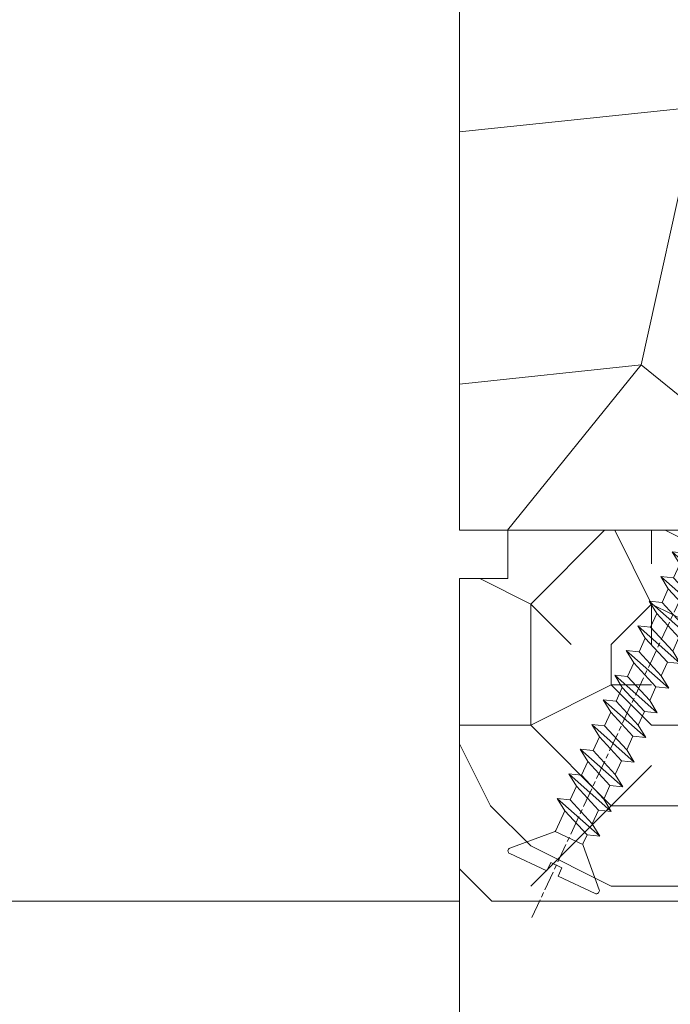
# Model space of a CAD drawing. Units: millimetres. Extents: x 0 to 438, y -14 to 613.
# Drawn here: x 313 to 333, y 230 to 260 of the extents above; entities that cross this region are included whole.
import ezdxf

# ---------------------------------------------------------------- set-up
doc = ezdxf.new("R2010")
doc.units = ezdxf.units.MM
doc.header["$PDMODE"] = 2
doc.header["$PDSIZE"] = 10
doc.linetypes.add('AM_ISO08W050', pattern=[18, 12, -1.5, 3, -1.5])
for name, color, linetype, lineweight in [('AEL-AM_7', 4, 'AM_ISO08W050', 18), ('AM_2', 6, 'Continuous', 20), ('AM_5', 3, 'Continuous', 20), ('Contour principale', 30, 'Continuous', 15), ('Contour secondaire', 5, 'Continuous', 9)]:
    doc.layers.add(name, color=color, linetype=linetype, lineweight=lineweight)
doc.styles.get("Standard").update_dxf_attribs({"font": 'arial.ttf'})
doc.dimstyles.new('MAL-ISO$0', dxfattribs={"dimtxt": 3, "dimasz": 3, "dimexe": 1, "dimexo": 1, "dimgap": 1.5, "dimtad": 1, "dimtxsty": 'Standard', "dimcen": 0, "dimclrd": 256, "dimclre": 256, "dimclrt": 3, "dimadec": 1, "dimazin": 2, "dimtp": 0.1, "dimtm": 0.1, "dimtfac": 0.71, "dimtmove": 0, "dimatfit": 3, "dimfxl": 1, "dimlwd": -1, "dimlwe": -1, "dimarcsym": 1})

# ---------------------------------------------------------------- blocks, each defined once
blk = doc.blocks.new('dtzb')
at = {"layer": 'AEL-AM_7', "color": 5}
blk.add_line((-26.88981661018624, -12.53892741162053), (444.7390526915697, 207.385226149152), dxfattribs=at)
at = {"layer": 'AM_2', "color": 5, "linetype": 'Continuous'}
for p, q in [((393.7649723990035, 187.288836057789), (397.247868022896, 189.4780350430774)), ((401.2586306417506, 184.915186014925), (397.247868022896, 189.4780350430774)), ((397.247868022896, 189.4780350430774), (402.289169427022, 189.0955239014256)), ((408.20600522311, 190.3495863383541), (402.289169427022, 189.0955239014256)), ((408.20600522311, 190.3495863383541), (404.2675887616497, 187.2688640558881)), ((383.2822951963317, 160.1079671036241), (360.0653629759472, 186.5207385747017)), ((360.0653629759472, 186.5207385747017), (367.711782880142, 181.8109883424149)), ((360.7478983011242, 178.5636756328422), (360.0653629759472, 186.5207385747017)), ((376.4956925260049, 183.6286440300428), (367.7506096810248, 181.7751398459332)), ((376.4956925260049, 183.6286440300428), (378.6566154994216, 187.9993868090351)), ((387.0987070594128, 173.8389596614543), (376.4956925260049, 183.6286440300428)), ((378.6566154994216, 187.9993868090351), (385.0198895540234, 185.4353318736794)), ((392.9074884914007, 171.7868636386374), (378.6566154994216, 187.9993868090351)), ((393.7649723990035, 187.288836057789), (385.0198895540234, 185.4353318736794)), ((385.0198895540234, 185.4353318736794), (392.7726583052572, 178.2772582118305)), ((404.2675887616497, 187.2688640558881), (392.7726583052572, 178.2772582118305)), ((398.5936375158053, 182.8305655055119), (393.7649723990035, 187.288836057789)), ((402.289169427022, 189.0955239014256), (404.2675887616497, 187.2688640558881)), ((344.7714190706756, 179.389055408039), (352.4178389748704, 174.6793051757522)), ((345.4539544005092, 171.4319924655974), (344.7714190706756, 179.389055408039)), ((367.9883512910601, 152.9762839363793), (344.7714190706756, 179.389055408039)), ((360.7478983011242, 178.5636756328422), (352.4178389748704, 174.6793051757522)), ((375.6358752921369, 164.8177173353288), (360.7478983011242, 178.5636756328422)), ((367.711782880142, 181.8109883424149), (381.2777278442081, 169.2856523674818)), ((392.7726583052572, 178.2772582118305), (392.9074884914007, 171.7868636386374)), ((352.6944073857885, 145.8446007694256), (329.477475165404, 172.2573722413763)), ((330.160010490581, 164.3003092989347), (329.477475165404, 172.2573722413763)), ((329.477475165404, 172.2573722413763), (337.1238950742554, 167.5476220087985)), ((345.4539544005092, 171.4319924655974), (337.1238950742554, 167.5476220087985)), ((360.3419313868653, 157.6860341686661), (345.4539544005092, 171.4319924655974)), ((352.4178389748704, 174.6793051757522), (367.3058159658831, 160.9333468785298)), ((387.0987070594128, 173.8389596614543), (381.2777278442081, 169.2856523674818)), ((387.0987070594128, 173.8389596614543), (392.9074884914007, 171.7868636386374)), ((314.1835312554758, 165.1256890738405), (321.8299511643272, 160.4159388421358)), ((314.8660665853095, 157.168626131981), (314.1835312554758, 165.1256890738405)), ((337.4004634805169, 138.7129176027629), (314.1835312554758, 165.1256890738405)), ((337.1238950742554, 167.5476220087985), (352.0118720606115, 153.8016637118671)), ((375.6093082586449, 164.8516808107634), (375.4625860471424, 164.7369112340057)), ((381.2777278442081, 169.2856523674818), (383.2822951963317, 160.1079671036241)), ((330.160010490581, 164.3003092989347), (321.8299511643272, 160.4159388421358)), ((321.8299511643272, 160.4159388421358), (336.7179281506833, 146.6699805446224)), ((345.0479874769371, 150.5543510017123), (330.160010490581, 164.3003092989347)), ((375.6358752921369, 164.8177173353288), (367.3058159658831, 160.9333468785298)), ((367.3058159658831, 160.9333468785298), (367.9883512910601, 152.9762839363793)), ((375.6358752921369, 164.8177173353288), (383.2822951963317, 160.1079671036241)), ((322.1065195752453, 131.5812344358092), (298.8895873548609, 157.9940059071778)), ((299.5721226800379, 150.0369429653183), (298.8895873548609, 157.9940059071778)), ((298.8895873548609, 157.9940059071778), (306.5360072590556, 153.2842556751821)), ((314.8660665853095, 157.168626131981), (306.5360072590556, 153.2842556751821)), ((306.5360072590556, 153.2842556751821), (321.4239842454117, 139.5382973776686)), ((329.7540435716655, 143.4226678350497), (314.8660665853095, 157.168626131981)), ((360.3419313868653, 157.6860341686661), (352.0118720606115, 153.8016637118671)), ((352.0118720606115, 153.8016637118671), (352.6944073857885, 145.8446007694256)), ((360.3419313868653, 157.6860341686661), (367.9883512910601, 152.9762839363793)), ((283.5956434495893, 150.862322740224), (291.242063353784, 146.1525725079373)), ((284.2781787747663, 142.9052597983646), (283.5956434495893, 150.862322740224)), ((306.8125756653171, 124.4495512691465), (283.5956434495893, 150.862322740224)), ((299.5721226800379, 150.0369429653183), (291.242063353784, 146.1525725079373)), ((314.4600996710506, 136.2909846680959), (299.5721226800379, 150.0369429653183)), ((345.0479874769371, 150.5543510017123), (336.7179281506833, 146.6699805446224)), ((336.7179281506833, 146.6699805446224), (337.4004634805169, 138.7129176027629)), ((345.0479874769371, 150.5543510017123), (352.6944073857885, 145.8446007694256)), ((268.3016995396611, 143.7306395735613), (275.9481194438558, 139.0208893412746)), ((268.9842348694947, 135.7735766317019), (268.3016995396611, 143.7306395735613)), ((291.5186317600455, 117.3178681021927), (268.3016995396611, 143.7306395735613)), ((284.2781787747663, 142.9052597983646), (275.9481194438558, 139.0208893412746)), ((299.1661557611224, 129.1593015014332), (284.2781787747663, 142.9052597983646)), ((291.242063353784, 146.1525725079373), (306.1300403447967, 132.4066142110059)), ((329.7540435716655, 143.4226678350497), (321.4239842454117, 139.5382973776686)), ((329.7540435716655, 143.4226678350497), (337.4004634805169, 138.7129176027629)), ((276.2246878594306, 110.1861849349189), (253.0077556343895, 136.5989564066076)), ((253.6902909642231, 128.6418934647481), (253.0077556343895, 136.5989564066076)), ((253.0077556343895, 136.5989564066076), (260.6541755432409, 131.8892061743209)), ((268.9842348694947, 135.7735766317019), (260.6541755432409, 131.8892061743209)), ((268.9842348694947, 135.7735766317019), (260.6541755432409, 131.8892061743209)), ((283.8722118558508, 122.0276183341884), (268.9842348694947, 135.7735766317019)), ((275.9481194438558, 139.0208893412746), (290.8360964348685, 125.2749310440522)), ((314.4600996710506, 136.2909846680959), (306.1300403447967, 132.4066142110059)), ((314.4600996710506, 136.2909846680959), (322.1065195752453, 131.5812344358092)), ((321.4239842454117, 139.5382973776686), (322.1065195752453, 131.5812344358092)), ((237.7138117291179, 129.4672732399449), (245.3602316379693, 124.7575230076582)), ((238.3963470589515, 121.5102102980854), (237.7138117291179, 129.4672732399449)), ((260.9307439495024, 103.0545017682562), (237.7138117291179, 129.4672732399449)), ((253.6902909642231, 128.6418934647481), (245.3602316379693, 124.7575230076582)), ((268.5782679505792, 114.8959351672347), (253.6902909642231, 128.6418934647481)), ((260.6541755432409, 131.8892061743209), (275.5421525295969, 118.1432478773895)), ((299.1661557611224, 129.1593015014332), (290.8360964348685, 125.2749310440522)), ((299.1661557611224, 129.1593015014332), (306.8125756653171, 124.4495512691465)), ((306.1300403447967, 132.4066142110059), (306.8125756653171, 124.4495512691465)), ((222.4198678238463, 122.3355900732822), (230.0662877280411, 117.6258398407044)), ((223.1024031490233, 114.3785271308407), (222.4198678238463, 122.3355900732822)), ((245.6368000442308, 95.92281860130242), (222.4198678238463, 122.3355900732822)), ((245.3602316379693, 124.7575230076582), (260.2482086243253, 111.0115647098246)), ((290.8360964348685, 125.2749310440522), (291.5186317600455, 117.3178681021927)), ((238.3963470589515, 121.5102102980854), (230.0662877280411, 117.6258398407044)), ((230.0662877280411, 117.6258398407044), (244.9542647143971, 103.8798815431619)), ((253.284324040651, 107.7642520005429), (238.3963470589515, 121.5102102980854)), ((283.8722118558508, 122.0276183341884), (275.5421525295969, 118.1432478773895)), ((283.8722118558508, 122.0276183341884), (275.5421525295969, 118.1432478773895)), ((275.5421525295969, 118.1432478773895), (276.2246878594306, 110.1861849349189)), ((283.8722118558508, 122.0276183341884), (291.5186317600455, 117.3178681021927)), ((230.3428561389592, 88.79113543463973), (207.1259239139181, 115.2039069063285)), ((207.8084592437517, 107.2468439638578), (207.1259239139181, 115.2039069063285)), ((207.1259239139181, 115.2039069063285), (214.7723438227695, 110.4941566740417)), ((223.1024031490233, 114.3785271308407), (214.7723438227695, 110.4941566740417)), ((214.7723438227695, 110.4941566740417), (229.6603208091256, 96.7481983764992)), ((237.9903801353794, 100.6325688335892), (223.1024031490233, 114.3785271308407)), ((268.5782679505792, 114.8959351672347), (260.2482086243253, 111.0115647098246)), ((260.2482086243253, 111.0115647098246), (260.9307439495024, 103.0545017682562)), ((268.5782679505792, 114.8959351672347), (276.2246878594306, 110.1861849349189)), ((191.8319800086465, 108.0722237390546), (199.4783999174979, 103.3624735064768)), ((192.5145153384801, 100.1151607971951), (191.8319800086465, 108.0722237390546)), ((215.048912229031, 81.65945226768599), (191.8319800086465, 108.0722237390546)), ((207.8084592437517, 107.2468439638578), (199.4783999174979, 103.3624735064768)), ((222.6964362301078, 93.50088566692648), (207.8084592437517, 107.2468439638578)), ((253.284324040651, 107.7642520005429), (244.9542225953337, 103.879861902733)), ((244.9542647143971, 103.8798815431619), (245.6368000442308, 95.92281860130242)), ((253.284324040651, 107.7642520005429), (260.9307439495024, 103.0545017682562)), ((199.7549683237594, 74.5277691010233), (176.5380361033749, 100.9405405721009)), ((177.2205714285519, 92.9834776302414), (176.5380361033749, 100.9405405721009)), ((176.5380361033749, 100.9405405721009), (184.1844560075697, 96.23079033981412)), ((192.5145153384801, 100.1151607971951), (184.1844560075697, 96.23079033981412)), ((207.4024923201796, 86.36920249997274), (192.5145153384801, 100.1151607971951)), ((199.4783999174979, 103.3624735064768), (214.366376903854, 89.61651520954547)), ((237.9903801353794, 100.6325688335892), (229.6603208091256, 96.7481983764992)), ((237.9903801353794, 100.6325688335892), (245.6368000442308, 95.92281860130242)), ((184.4610244184878, 67.39608593406956), (161.2440921934467, 93.80885740543818)), ((161.9266275232803, 85.8517944635787), (161.2440921934467, 93.80885740543818)), ((161.2440921934467, 93.80885740543818), (168.8905121022981, 89.09910717315142)), ((177.2205714285519, 92.9834776302414), (168.8905121022981, 89.09910717315142)), ((192.108548414908, 79.23751933272797), (177.2205714285519, 92.9834776302414)), ((184.1844560075697, 96.23079033981412), (199.0724329939258, 82.48483204288277)), ((222.6964362301078, 93.50088566692648), (214.366376903854, 89.61651520954547)), ((222.6964362301078, 93.50088566692648), (230.3428561389592, 88.79113543463973)), ((229.6603208091256, 96.7481983764992), (230.3428561389592, 88.79113543463973)), ((145.9501482881751, 86.67717423848444), (153.5965681970265, 81.96742400619769)), ((146.6326836180087, 78.72011129662496), (145.9501482881751, 86.67717423848444)), ((169.1670805085596, 60.26440276740686), (145.9501482881751, 86.67717423848444)), ((161.9266275232803, 85.8517944635787), (153.5965681970265, 81.96742400619769)), ((161.9266275232803, 85.8517944635787), (153.5965681970265, 81.96742400619769)), ((176.8146045096364, 72.10583616606527), (161.9266275232803, 85.8517944635787)), ((168.8905121022981, 89.09910717315142), (183.7784890886542, 75.35314887592904)), ((207.4024923201796, 86.36920249997274), (199.0724329939258, 82.48483204288277)), ((207.4024923201796, 86.36920249997274), (215.048912229031, 81.65945226768599)), ((214.366376903854, 89.61651520954547), (215.048912229031, 81.65945226768599)), ((153.873136603288, 53.13271960014754), (130.6562043829035, 79.54549107182174)), ((131.3387397080223, 71.58842812938019), (130.6562043829035, 79.54549107182174)), ((130.6562043829035, 79.54549107182174), (138.3026242917549, 74.83574083953499)), ((153.5965681970265, 81.96742400619769), (168.4845451833826, 68.22146570926634)), ((199.0724329939258, 82.48483204288277), (199.7549683237594, 74.5277691010233)), ((146.6326836180087, 78.72011129662496), (138.3026242917549, 74.83574083953499)), ((138.3026242917549, 74.83574083953499), (153.1906012734544, 61.08978254231261)), ((161.5206606043648, 64.97415299911154), (146.6326836180087, 78.72011129662496)), ((192.108548414908, 79.23751933272797), (183.7784890886542, 75.35314887592904)), ((183.7784890886542, 75.35314887592904), (184.4610244184878, 67.39608593406956)), ((192.108548414908, 79.23751933272797), (199.7549683237594, 74.5277691010233)), ((138.5791926980164, 46.0010364331938), (115.3622604729753, 72.41380790457697)), ((116.0447958027507, 64.4567449627175), (115.3622604729753, 72.41380790457697)), ((115.3622604729753, 72.41380790457697), (123.0086803818267, 67.70405767258126)), ((131.3387397080223, 71.58842812938019), (123.0086803818267, 67.70405767258126)), ((123.0086803818267, 67.70405767258126), (137.8966573681246, 53.95809937505328)), ((146.2267166943784, 57.84246983244884), (131.3387397080223, 71.58842812938019)), ((176.8146045096364, 72.10583616606527), (168.4845451833826, 68.22146570926634)), ((176.8146045096364, 72.10583616606527), (168.4845451833826, 68.22146570926634)), ((168.4845451833826, 68.22146570926634), (169.1670805085596, 60.26440276740686)), ((176.8146045096364, 72.10583616606527), (184.4610244184878, 67.39608593406956)), ((100.0683165676455, 65.28212473762323), (107.7147364764969, 60.57237450591856)), ((100.7508518974792, 57.32506179576376), (100.0683165676455, 65.28212473762323)), ((123.28524878803, 38.86935326653111), (100.0683165676455, 65.28212473762323)), ((116.0447958027507, 64.4567449627175), (107.7147364764969, 60.57237450591856)), ((130.9327727891068, 50.71078666548055), (116.0447958027507, 64.4567449627175)), ((161.5206606043648, 64.97415299911154), (153.1906012734544, 61.08978254231261)), ((153.1906012734544, 61.08978254231261), (153.873136603288, 53.13271960014754)), ((161.5206606043648, 64.97415299911154), (169.1670805085596, 60.26440276740686)), ((84.77437266703055, 58.15044157096054), (92.42079257122532, 53.44069133895027)), ((85.45690798755095, 50.19337862908651), (84.77437266703055, 58.15044157096054)), ((107.9913048827584, 31.73767009957737), (84.77437266703055, 58.15044157096054)), ((100.7508518974792, 57.32506179576376), (92.42079257122532, 53.44069133895027)), ((115.6388288838352, 43.57910349881786), (100.7508518974792, 57.32506179576376)), ((107.7147364764969, 60.57237450591856), (122.602713462853, 46.82641620839058)), ((146.2267166943784, 57.84246983244884), (137.8966152490611, 53.95807973404226)), ((146.2267166943784, 57.84246983244884), (153.873136603288, 53.13271960014754)), ((92.69736097748682, 24.60598693291467), (69.48042875710235, 51.01875840399225)), ((70.16296408227936, 43.06169546213277), (69.48042875710235, 51.01875840399225)), ((69.48042875710235, 51.01875840399225), (77.12684866129712, 46.3090081717055)), ((85.45690798755095, 50.19337862908651), (77.12684866129712, 46.3090081717055)), ((85.45690798755095, 50.19337862908651), (77.12684866129712, 46.3090081717055)), ((100.3448849785636, 36.44742033186412), (85.45690798755095, 50.19337862908651)), ((92.42079257122532, 53.44069133895027), (107.3087695529248, 39.69473304143685)), ((130.9327727891068, 50.71078666548055), (122.602713462853, 46.82641620839058)), ((130.9327727891068, 50.71078666548055), (138.5791926980164, 46.0010364331938)), ((137.8966573681246, 53.95809937505328), (138.5791926980164, 46.0010364331938)), ((54.18648485183076, 43.88707523732955), (61.83290475602553, 39.1773250050428)), ((54.86902018166438, 35.93001229547008), (54.18648485183076, 43.88707523732955)), ((77.40341707221523, 17.47430376537886), (54.18648485183076, 43.88707523732955)), ((70.16296408227936, 43.06169546213277), (61.83290475602553, 39.1773250050428)), ((85.05094107329205, 29.31573716520143), (70.16296408227936, 43.06169546213277)), ((77.12684866129712, 46.3090081717055), (92.01482565230981, 32.56304987477415)), ((115.6388288838352, 43.57910349881786), (107.3087695529248, 39.69473304143685)), ((115.6388288838352, 43.57910349881786), (123.28524878803, 38.86935326653111)), ((122.602713462853, 46.82641620839058), (123.28524878803, 38.86935326653111)), ((62.10947316694364, 10.34262059871617), (38.89254094655917, 36.75539207037582)), ((39.57507627173618, 28.79832912851634), (38.89254094655917, 36.75539207037582)), ((38.89254094655917, 36.75539207037582), (46.53896085541055, 32.04564183808907)), ((61.83290475602553, 39.1773250050428), (76.72088174703822, 25.43136670782042)), ((107.3087695529248, 39.69473304143685), (107.9913048827584, 31.73767009957737)), ((54.86902018166438, 35.93001229547008), (46.53896085541055, 32.04564183808907)), ((46.53896085541055, 32.04564183808907), (61.42693784176663, 18.29968354057564)), ((69.75699716802046, 22.18405399795665), (54.86902018166438, 35.93001229547008)), ((100.3448849785636, 36.44742033186412), (92.01482565230981, 32.56304987477415)), ((100.3448849785636, 36.44742033186412), (92.01482565230981, 32.56304987477415)), ((92.01482565230981, 32.56304987477415), (92.69736097748682, 24.60598693291467)), ((100.3448849785636, 36.44742033186412), (107.9913048827584, 31.73767009957737)), ((-1.262597953071236, 3.66712716179245), (-11.98282014489814, 26.65671783387006)), ((-9.642205279364134, 29.21105073885337), (17.76689448016987, 19.2349542794218)), ((23.59859703663096, 29.62370890371312), (31.24501694548235, 24.91395867142637)), ((24.28113236646459, 21.66664596185365), (23.59859703663096, 29.62370890371312)), ((46.81552926167205, 3.21093743205347), (23.59859703663096, 29.62370890371312)), ((39.57507627173618, 28.79832912851634), (31.24501694548235, 24.91395867142637)), ((39.57507627173618, 28.79832912851634), (31.24501694548235, 24.91395867142637)), ((31.24501694548235, 24.91395867142637), (46.13299393183843, 11.16800037362191)), ((54.46305325809226, 15.05237083100292), (39.57507627173618, 28.79832912851634)), ((85.05094107329205, 29.31573716520143), (76.72088174703822, 25.43136670782042)), ((76.72088174703822, 25.43136670782042), (77.40341707221523, 17.47430376537886)), ((85.05094107329205, 29.31573716520143), (92.69736097748682, 24.60598693291467)), ((26.42079956452653, 1.976053181319003), (18.4255327386345, 19.12195822228023)), ((24.28113236646459, 21.66664596185365), (19.20059148776636, 19.29755084220596)), ((39.16910935282067, 7.920687664340221), (24.28113236646459, 21.66664596185365)), ((69.75699716802046, 22.18405399795665), (61.42689571804658, 18.2996639001467)), ((69.75699716802046, 22.18405399795665), (77.40341707221523, 17.47430376537886)), ((54.46305325809226, 15.05237083100292), (46.13299393183843, 11.16800037362191)), ((54.46305325809226, 15.05237083100292), (46.13299393183843, 11.16800037362191)), ((54.46305325809226, 15.05237083100292), (62.10947316694364, 10.34262059871617)), ((61.42693784176663, 18.29968354057564), (62.10947316694364, 10.34262059871617)), ((-1.262597953071236, 3.66712716179245), (3.98103995337442, 6.112275676026911)), ((7.241237970025395, -0.8792415383104526), (3.98103995337442, 6.112275676026911)), ((39.16910935282067, 7.920687664340221), (27.12468389976129, 2.304279835701891)), ((39.16910935282067, 7.920687664340221), (46.81552926167205, 3.21093743205347)), ((46.13299393183843, 11.16800037362191), (46.81552926167205, 3.21093743205347)), ((16.17907301611558, -26.16285925232296), (26.15516947205469, 1.246240503718582)), ((1.997600063637947, -3.324390051962837), (7.241237970025395, -0.8792415383104526)), ((12.71782225086645, -26.31398072433149), (1.997600063637947, -3.324390051962837))]:
    blk.add_line(p, q, dxfattribs=at)
for centre, start, end in [((-10.28349304482981, 27.44912707425465), 70.00000000044706, 205.0000000000485), ((18.40818225029216, 20.99687794314741), 250.000000000447, 295.0000000001367), ((27.9170931372355, 0.6049527347604453), 115.0000000001367, 159.999999999984), ((14.41714935093478, -25.52157148336482), 205.0000000000485, 339.999999999984)]:
    blk.add_arc(centre, 1.875000000004213, start, end, dxfattribs=at)
blk = doc.blocks.new('Nouvelle parclose 23x18')
at = {"layer": 'Contour secondaire'}
h = blk.add_hatch(dxfattribs=at)
h.set_pattern_fill('352', color=5, scale=25.00015207522533, angle=180.0000006585504)
h.set_pattern_definition([(180.000000729053, (-1011.113328987423, -453.9378832730838), (-25.00015175711401, -25.00015239333664), [7.500045622567597, -17.50010645265772]), (180.000000729053, (-1011.113328971518, -455.1878908768451), (-25.00015175711401, -25.00015239333664), [7.500045622567597, -17.50010645265772]), (180.000000729053, (-1012.363336543468, -457.6879061002732), (-25.00015175711401, -25.00015239333664), [5.000030415045065, -20.00012166018026]), (180.000000729053, (-1013.613344115418, -460.1879213237012), (-25.00015175711401, -25.00015239333664), [3.750022811283798, -21.25012926394152]), (180.000000729053, (-1013.613344083607, -462.6879365312238), (-25.00015175711401, -25.00015239333664), [2.500015207522532, -22.50013686770279]), (180.000000729053, (-1007.363306032989, -465.1879516592185), (-25.00015175711401, -25.00015239333664), [1.250007603761266, -6.250038018806331, 1.250007603761266, -16.25009884889646]), (180.000000729053, (-1011.113328828368, -466.4379593106964), (-25.00015175711401, -25.00015239333664), [1.250007603761266, -10.00006083009013, 3.750022811283798, -10.00006083009013]), (180.000000729053, (-1016.113359227507, -467.68796697808), (-25.00015175711401, -25.00015239333664), [1.250007603761266, -1.250007603761266, 1.250007603761266, -21.25012926394152]), (180.000000729053, (-1014.86335160784, -468.9379745659356), (-25.00015175711401, -25.00015239333664), [1.250007603761266, -23.75014447146405]), (180.000000729053, (-1013.613343972268, -471.4379897575527), (-25.00015175711401, -25.00015239333664), [3.750022811283798, -21.25012926394152]), (180.000000729053, (-1013.613343940457, -473.9380049650752), (-25.00015175711401, -25.00015239333664), [5.000030415045065, -20.00012166018026]), (180.000000729053, (-1012.363336304884, -476.4380201566921), (-25.00015175711401, -25.00015239333664), [6.250038018806331, -7.500045622567597, 1.250007603761266, -10.00006083009013]), (270.0000007290529, (-1002.363275665661, -461.4379287843124), (25.00015239333664, -25.00015175711401), [1.250007603761266, -2.500015207522532, 6.250038018806331, -15.00009124513519]), (270.0000007290529, (-1003.613283237611, -463.9379440077405), (25.00015239333664, -25.00015175711401), [1.250007603761266, -1.250007603761266, 3.750022811283798, -18.75011405641899]), (270.0000007290529, (-1004.863290714128, -473.9380048537362), (25.00015239333664, -25.00015175711401), [2.500015207522532, -22.50013686770279]), (270.0000007290529, (-1006.113298445134, -463.9379440395517), (25.00015239333664, -25.00015175711401), [5.000030415045065, -7.500045622567597, 1.250007603761266, -11.25006843385139]), (270.0000007290529, (-1007.363305873934, -477.6880276968312), (25.00015239333664, -25.00015175711401), [1.250007603761266, -23.75014447146405]), (270.0000007290529, (-1008.613313636751, -465.1879516751241), (25.00015239333664, -25.00015175711401), [3.750022811283798, -21.25012926394152]), (270.0000007290529, (-1011.113328828368, -466.4379593106964), (25.00015239333664, -25.00015175711401), [2.500015207522532, -22.50013686770279]), (270.0000007290529, (-1013.61334403589, -466.4379593425076), (25.00015239333664, -25.00015175711401), [1.250007603761266, -3.750022811283798, 3.750022811283798, -16.25009884889646]), (270.0000007290529, (-1014.863351623746, -467.6879669621743), (25.00015239333664, -25.00015175711401), [1.250007603761266, -23.75014447146405]), (270.0000007290529, (-1016.113359291129, -462.6879365630349), (25.00015239333664, -25.00015175711401), [3.500021290531546, -21.50013078469378]), (270.0000007290529, (-1017.363366958513, -457.6879061638954), (25.00015239333664, -25.00015175711401), [2.500015207522532, -22.50013686770279]), (270.0000007290529, (-1019.863382038791, -467.6879670257966), (25.00015239333664, -25.00015175711401), [1.250007603761266, -23.75014447146405]), (270.0000007290529, (-1022.363397262219, -466.4379594538465), (25.00015239333664, -25.00015175711401), [3.750022811283798, -21.25012926394152]), (270.0000007290529, (-1024.863412469741, -466.4379594856575), (25.00015239333664, -25.00015175711401), [3.750022811283798, -21.25012926394152]), (225.000000729053, (-1021.113389785702, -456.4378986078509), (3.181113136546959e-07, -25.00015207570095), [1.767760753239183, -1.767760753239183, 1.767760753239183, -30.05227185712855]), (225.000000729053, (-1016.113359291129, -462.6879365630349), (3.181113136546959e-07, -25.00015207570095), [3.535521506478366, -31.82003261036773]), (225.000000729053, (-1006.113298301984, -475.188012473403), (3.181113136546959e-07, -25.00015207570095), [3.535521506478366, -31.82003261036773]), (225.000000729053, (-1011.113328796556, -468.937974518219), (3.181113136546959e-07, -25.00015207570095), [3.535521506478366, -31.82003261036773]), (225.000000729053, (-1012.36333646394, -463.9379441190795), (3.181113136546959e-07, -25.00015207570095), [3.535521506478366, -31.82003261036773]), (225.000000729053, (-1019.86338215013, -458.9379137994677), (3.181113136546959e-07, -25.00015207570095), [3.535521506478366, -31.82003261036773]), (225.000000729053, (-1017.363366926702, -460.1879213714179), (3.181113136546959e-07, -25.00015207570095), [5.303332260021699, -30.0522218568244]), (225.000000729053, (-1009.863321160984, -471.4379897098358), (3.181113136546959e-07, -25.00015207570095), [1.767760753239183, -33.58779336360691]), (225.000000729053, (-1008.613313525412, -473.9380049014529), (3.181113136546959e-07, -25.00015207570095), [1.767760753239183, -33.58779336360691]), (225.000000729053, (-1018.613374355502, -473.9380050286974), (3.181113136546959e-07, -25.00015207570095), [1.767760753239183, -33.58779336360691]), (225.000000729053, (-1008.613313684467, -461.4379288638402), (3.181113136546959e-07, -25.00015207570095), [1.767760753239183, -33.58779336360691]), (225.000000729053, (-1022.363397214502, -470.1879822651304), (3.181113136546959e-07, -25.00015207570095), [1.767760753239183, -33.58779336360691]), (225.000000729053, (-1013.613344019985, -467.6879669462688), (3.181113136546959e-07, -25.00015207570095), [1.767760753239183, -33.58779336360691]), (225.000000729053, (-1016.113359195696, -470.1879821856025), (3.181113136546959e-07, -25.00015207570095), [1.767760753239183, -33.58779336360691]), (315.000000729053, (-1014.863351655557, -465.1879517546517), (25.00015207570095, 3.181113136546959e-07), [1.767760753239183, -1.767760753239183, 5.303332260021699, -26.51670035034604]), (315.000000729053, (-1018.613374466841, -465.1879518023686), (25.00015207570095, 3.181113136546959e-07), [1.767760753239183, -33.58779336360691]), (315.000000729053, (-1018.61337457818, -456.4378985760397), (25.00015207570095, 3.181113136546959e-07), [1.767760753239183, -33.58779336360691]), (315.000000729053, (-1013.613344083607, -462.6879365312238), (25.00015207570095, 3.181113136546959e-07), [1.767760753239183, -33.58779336360691]), (315.000000729053, (-1017.363366831268, -467.6879669939855), (25.00015207570095, 3.181113136546959e-07), [1.767760753239183, -33.58779336360691]), (315.000000729053, (-1011.11332889199, -461.4379288956514), (25.00015207570095, 3.181113136546959e-07), [1.767760753239183, -33.58779336360691]), (315.000000729053, (-1021.11338972208, -461.4379290228959), (25.00015207570095, 3.181113136546959e-07), [1.767760753239183, -33.58779336360691]), (315.000000729053, (-1003.613283364856, -453.9378831776504), (25.00015207570095, 3.181113136546959e-07), [1.767760753239183, -33.58779336360691]), (315.000000729053, (-1004.863290952711, -455.1878907973171), (25.00015207570095, 3.181113136546959e-07), [3.535521506478366, -31.82003261036774]), (315.000000729053, (-1006.113298540567, -456.4378984169841), (25.00015207570095, 3.181113136546959e-07), [3.535521506478366, -31.82003261036774]), (315.000000729053, (-1008.61331374809, -456.4378984487952), (25.00015207570095, 3.181113136546959e-07), [3.535521506478366, -31.82003261036774]), (315.000000729053, (-1009.86332132004, -458.9379136722231), (25.00015207570095, 3.181113136546959e-07), [3.535521506478366, -31.82003261036774]), (315.000000729053, (-1019.863382022885, -468.9379746295578), (25.00015207570095, 3.181113136546959e-07), [3.535521506478366, -31.82003261036774]), (315.000000729053, (-1024.863412596986, -456.4378986555674), (25.00015207570095, 3.181113136546959e-07), [3.535521506478366, -31.82003261036774]), (315.000000729053, (-1026.113419946258, -476.4380203316534), (25.00015207570095, 3.181113136546959e-07), [3.535521506478366, -31.82003261036774]), (315.000000729053, (-1026.113419978069, -473.9380051241308), (25.00015207570095, 3.181113136546959e-07), [3.535521506478366, -31.82003261036774]), (315.000000729053, (-1023.613404786453, -472.6879974885584), (25.00015207570095, 3.181113136546959e-07), [3.535521506478366, -31.82003261036774]), (315.000000729053, (-1006.113298333795, -472.6879972658805), (25.00015207570095, 3.181113136546959e-07), [5.303332260021699, -30.0522218568244]), (315.000000729053, (-1022.363397214502, -470.1879822651304), (25.00015207570095, 3.181113136546959e-07), [5.303332260021699, -30.0522218568244]), (206.565051929053, (-1008.613313477695, -477.6880277127367), (-25.00015207522769, -3.281129893027127e-07), [2.795017002010192, -53.10702247353126]), (206.565051929053, (-1008.613313636751, -465.1879516751241), (-25.00015207522769, -3.281129893027127e-07), [2.795017002010192, -53.10702247353126]), (206.565051929053, (-1011.11332874884, -472.6879973295028), (-25.00015207522769, -3.281129893027127e-07), [2.795017002010192, -53.10702247353126]), (206.565051929053, (-1018.613374594085, -455.1878909722785), (-25.00015207522769, -3.281129893027127e-07), [2.795017002010192, -53.10702247353126]), (206.565051929053, (-1017.363366958513, -457.6879061638954), (-25.00015207522769, -3.281129893027127e-07), [2.795017002010192, -53.10702247353126]), (206.565051929053, (-1009.863321272323, -462.687936483507), (-25.00015207522769, -3.281129893027127e-07), [2.795017002010192, -53.10702247353126]), (206.565051929053, (-1009.863321113267, -475.1880125211196), (-25.00015207522769, -3.281129893027127e-07), [2.795017002010192, -53.10702247353126]), (206.565051929053, (-1017.363366831268, -467.6879669939855), (-25.00015207522769, -3.281129893027127e-07), [5.590034004020383, -50.31200547152107]), (243.434949549053, (-1017.363366783552, -471.4379898052694), (3.168363424249253e-07, -25.00015207522768), [2.795017002010191, -53.10702247353125]), (243.434949549053, (-1021.113389690269, -463.9379442304185), (3.168363424249253e-07, -25.00015207522768), [2.795017002010191, -53.10702247353125]), (243.434949549053, (-1008.613313589034, -468.9379744864078), (3.168363424249253e-07, -25.00015207522768), [2.795017002010191, -53.10702247353125]), (243.434949549053, (-1003.613283158083, -470.1879820265469), (3.168363424249253e-07, -25.00015207522768), [2.795017002010191, -53.10702247353125]), (243.434949549053, (-1018.613374466841, -465.1879518023686), (3.168363424249253e-07, -25.00015207522768), [2.795017002010191, -53.10702247353125]), (243.434949549053, (-1016.113359259318, -465.1879517705574), (3.168363424249253e-07, -25.00015207522768), [2.795017002010191, -53.10702247353125]), (243.434949549053, (-1006.113298381511, -468.9379744545967), (3.168363424249253e-07, -25.00015207522768), [5.590034004020382, -50.31200547152106]), (243.434949549053, (-1024.863412549269, -460.1879214668512), (3.168363424249253e-07, -25.00015207522768), [5.590034004020382, -50.31200547152106]), (243.434949549053, (-1022.363397325841, -461.4379290388015), (3.168363424249253e-07, -25.00015207522768), [5.590034004020382, -50.31200547152106]), (296.565051929053, (-1002.363275713378, -457.6879059730286), (3.281129976294361e-07, -25.00015207522768), [2.795017002010191, -53.10702247353125]), (296.565051929053, (-1002.363275538416, -471.4379896144026), (3.281129976294361e-07, -25.00015207522768), [2.795017002010191, -53.10702247353125]), (296.565051929053, (-1007.363306176139, -453.9378832253671), (3.281129976294361e-07, -25.00015207522768), [2.795017002010191, -53.10702247353125]), (296.565051929053, (-1004.863290682317, -476.4380200612586), (3.281129976294361e-07, -25.00015207522768), [2.795017002010191, -53.10702247353125]), (296.565051929053, (-1007.363306080706, -461.4379288479347), (3.281129976294361e-07, -25.00015207522768), [2.795017002010191, -53.10702247353125]), (296.565051929053, (-1012.36333646394, -463.9379441190795), (3.281129976294361e-07, -25.00015207522768), [2.795017002010191, -53.10702247353125]), (296.565051929053, (-1014.86335160784, -468.9379745659356), (3.281129976294361e-07, -25.00015207522768), [2.795017002010191, -53.10702247353125]), (296.565051929053, (-1003.613283301233, -458.9379135926955), (-7.710600229090315e-06, -25.00015609458443), [2.795017002010191, -53.10702247353125]), (296.565051929053, (-1009.863321272323, -462.687936483507), (3.281129976294361e-07, -25.00015207522768), [2.795017002010191, -53.10702247353125]), (296.565051929053, (-1017.363366926702, -460.1879213714179), (3.281129976294361e-07, -25.00015207522768), [2.795017002010191, -53.10702247353125]), (296.565051929053, (-1019.863382102413, -462.6879366107515), (3.281129976294361e-07, -25.00015207522768), [2.795017002010191, -53.10702247353125]), (296.565051929053, (-1024.863412422025, -470.1879822969414), (3.281129976294361e-07, -25.00015207522768), [2.795017002010191, -53.10702247353125]), (296.565051929053, (-1006.113298270172, -477.6880276809256), (3.281129976294361e-07, -25.00015207522768), [2.795017002010191, -53.10702247353125]), (296.565051929053, (-1002.363275474794, -476.4380200294476), (3.281129976294361e-07, -25.00015207522768), [5.590034004020382, -50.31200547152106]), (296.565051929053, (-1006.113298508756, -458.9379136245066), (3.281129976294361e-07, -25.00015207522768), [5.590034004020382, -50.31200547152106]), (333.4349495490529, (-1002.363275745189, -455.1878907655061), (25.00015207522768, 3.16836334098202e-07), [2.795017002010192, -53.10702247353127]), (333.4349495490529, (-1023.613405025036, -453.9378834321394), (25.00015207522768, 3.16836334098202e-07), [2.795017002010192, -53.10702247353127]), (333.4349495490529, (-1022.363397262219, -466.4379594538465), (25.00015207522768, 3.16836334098202e-07), [2.795017002010192, -53.10702247353127]), (333.4349495490529, (-1012.363336543468, -457.6879061002732), (25.00015207522768, 3.16836334098202e-07), [2.795017002010192, -53.10702247353127]), (333.4349495490529, (-1011.113328971518, -455.1878908768451), (25.00015207522768, 3.16836334098202e-07), [2.795017002010192, -53.10702247353127]), (333.4349495490529, (-1013.613344115418, -460.1879213237012), (25.00015207522768, 3.16836334098202e-07), [2.795017002010192, -53.10702247353127]), (333.4349495490529, (-1021.113389547119, -475.1880126642698), (25.00015207522768, 3.16836334098202e-07), [2.795017002010192, -53.10702247353127]), (333.4349495490529, (-1023.613404738736, -476.4380202998422), (25.00015207522768, 3.16836334098202e-07), [5.590034004020384, -50.31200547152108])])
h.paths.add_polyline_path([(-2.842170943040401e-14, 9.00000352644713), (8.398046702495776e-09, 1.499999990371123), (1.500000027870612, 1.499999968760221), (1.500000019472452, -2.16110151995963e-08), (10.50007863562854, 7.074505958826194e-06), (11.50007077205922, 1.0000078629256), (11.49999999999989, 9.000003526447642)])
at = {"layer": 'Contour principale'}
blk.add_lwpolyline([(-4.831690603168681e-13, 9.00000352644713), (11.49999999999989, 9.000003526447642), (11.50007077205922, 1.0000078629256), (10.50007863562854, 7.074505958826194e-06), (1.500000019472452, -2.16110151995963e-08), (1.500000027870612, 1.499999968760221), (8.398046702495776e-09, 1.499999990371123), (-2.842170943040401e-14, 9.00000352644713)], dxfattribs=at)
at = {"layer": 'Contour secondaire', "xscale": -0.05000030415043834, "yscale": 0.05000030415043834, "zscale": 0.05000030415043834, "rotation": 7.050253288467836e-08}
blk.add_blockref('dtzb', (10.6616361503558, 2.874235245588977), dxfattribs=at)
blk = doc.blocks.new('*D32')
at = {"layer": 'AM_5', "transparency": 16777216}
for p, q in [((326.3738634052357, 233.1655611454656), (302.2500564931966, 233.1655611454656)), ((303.2500564931966, 230.1655611454656), (303.2500564931966, 96.40596878143397)), ((326.3745965032839, 93.40596878143396), (302.2500564931966, 93.40596878143396))]:
    blk.add_line(p, q, dxfattribs=at)
for points in [[(302.7500564931966, 230.1655611454656), (303.7500564931966, 230.1655611454656), (303.2500564931966, 233.1655611454656)], [(302.7500564931966, 96.40596878143397), (303.7500564931966, 96.40596878143397), (303.2500564931966, 93.40596878143396)]]:
    blk.add_solid(points, dxfattribs=at)
at = {"layer": 'Defpoints', "color": 0, "transparency": 16777216}
for p in [(327.3738634052357, 233.1655611454656), (303.2500564931966, 93.40596878143396), (327.3745965032839, 93.40596878143396)]:
    blk.add_point(p, dxfattribs=at)
at = {"layer": 'AM_5', "color": 3, "transparency": 16777216, "insert": (299.1265912817368, 163.7110475956434), "char_height": 4, "attachment_point": 5, "rotation": 90}
blk.add_mtext('Clair vitrage = HO - 246 (1794)', dxfattribs=at)
blk = doc.blocks.new('*D33')
at = {"layer": 'AM_5', "transparency": 16777216}
for p, q in [((326.3738633935433, 294.6656479421812), (289.6489559508796, 294.6656479421812)), ((290.6489559508796, 291.6656479421812), (290.6489559508796, 34.90630674097959)), ((326.3723503628922, 31.90630674097959), (289.6489559508796, 31.90630674097958))]:
    blk.add_line(p, q, dxfattribs=at)
for points in [[(290.1489559508796, 291.6656479421812), (291.1489559508796, 291.6656479421812), (290.6489559508796, 294.6656479421812)], [(290.1489559508796, 34.90630674097959), (291.1489559508796, 34.90630674097959), (290.6489559508796, 31.90630674097958)]]:
    blk.add_solid(points, dxfattribs=at)
at = {"layer": 'Defpoints', "color": 0, "transparency": 16777216}
for p in [(327.3738633935433, 294.6656479421812), (290.6489559508796, 31.90630674097958), (327.3723503628922, 31.90630674097959)]:
    blk.add_point(p, dxfattribs=at)
at = {"layer": 'AM_5', "color": 3, "transparency": 16777216, "insert": (286.5268549959, 163.2912541943638), "char_height": 4, "attachment_point": 5, "rotation": 90}
blk.add_mtext('{\\fArial Black|b1|i0|c0|p34;\\C1;Hauteur Ouvrant : HO (2040)}', dxfattribs=at)
blk = doc.blocks.new('*D15')
at = {"layer": 'AM_5', "transparency": 16777216}
for p, q in [((326.3738633935433, 294.6656479421812), (302.2611284286592, 294.6656479421812)), ((303.2611284286592, 291.6656479421812), (303.2611284286592, 236.1655611454656)), ((326.3738634052357, 233.1655611454656), (302.2611284286592, 233.1655611454656))]:
    blk.add_line(p, q, dxfattribs=at)
for points in [[(302.7611284286592, 291.6656479421812), (303.7611284286592, 291.6656479421812), (303.2611284286592, 294.6656479421812)], [(302.7611284286592, 236.1655611454656), (303.7611284286592, 236.1655611454656), (303.2611284286592, 233.1655611454656)]]:
    blk.add_solid(points, dxfattribs=at)
at = {"layer": 'Defpoints', "color": 0, "transparency": 16777216}
for p in [(327.3738633935433, 294.6656479421812), (303.2611284286592, 233.1655611454656), (327.3738634052357, 233.1655611454656)]:
    blk.add_point(p, dxfattribs=at)
at = {"layer": 'AM_5', "color": 3, "transparency": 16777216, "insert": (299.7174722212922, 263.9156045438233), "char_height": 4, "attachment_point": 5, "rotation": 90}
blk.add_mtext('123', dxfattribs=at)

msp = doc.modelspace()

# ---------------------------------------------------------------- hatches: boundary and pattern name
at = {"layer": 'Contour secondaire'}
h = msp.add_hatch(dxfattribs=at)
h.set_pattern_fill('352', color=5, scale=73.33, angle=141.0000009623714)
h.set_pattern_definition([(141.0000009623713, (-538.9855222641395, -616.0488136337034), (-103.1361774472488, -10.8400508102869), [21.999, -51.331]), (141.0000009623713, (-541.2929254300639, -618.8982193401417), (-103.1361774472488, -10.8400508102869), [21.999, -51.331]), (141.0000009623713, (-548.7571374683507, -622.2896275870945), (-103.1361774472488, -10.8400508102869), [14.666, -58.664]), (141.0000009623713, (-556.2213495066367, -625.6810358340472), (-103.1361774472488, -10.8400508102869), [10.9995, -62.33049999999999]), (141.0000009623713, (-560.8361558384845, -631.379847246924), (-103.1361774472488, -10.8400508102869), [7.333, -65.997]), (141.0000009623713, (-551.2039336381408, -648.615674489421), (-103.1361774472488, -10.8400508102869), [3.6665, -18.3325, 3.6665, -47.6645]), (141.0000009623713, (-562.0595539233805, -644.5428706980873), (-103.1361774472488, -10.8400508102869), [3.6665, -29.332, 10.9995, -29.332]), (141.0000009623713, (-575.7645799150573, -638.1626637408294), (-103.1361774472488, -10.8400508102869), [3.6665, -3.6665, 3.6665, -62.33049999999999]), (141.0000009623713, (-575.2225773745427, -643.3194726131919), (-103.1361774472488, -10.8400508102869), [3.6665, -69.6635]), (141.0000009623713, (-576.9879779999533, -651.3256871919928), (-103.1361774472488, -10.8400508102869), [10.9995, -62.33049999999999]), (141.0000009623713, (-581.6027843318011, -657.0244986048696), (-103.1361774472488, -10.8400508102869), [14.666, -58.664]), (141.0000009623713, (-583.3681849572108, -665.0307131836704), (-103.1361774472488, -10.8400508102869), [18.3325, -21.999, 3.6665, -29.332]), (231.0000009623713, (-532.8841013146152, -649.2970700338021), (10.84005081028688, -103.1361774472488), [3.6665, -7.333, 18.3325, -43.998]), (231.0000009623713, (-540.3483133529021, -652.6884782807548), (10.84005081028688, -103.1361774472488), [3.6665, -3.6665, 10.9995, -54.9975]), (231.0000009623713, (-561.6569443867324, -673.1763207663379), (10.84005081028688, -103.1361774472488), [7.333, -65.997]), (231.0000009623713, (-546.0471247657783, -648.0736719489067), (10.84005081028688, -103.1361774472488), [14.666, -21.999, 3.6665, -32.9985]), (231.0000009623713, (-574.2779652973818, -677.109731553805), (10.84005081028688, -103.1361774472488), [3.6665, -69.6635]), (231.0000009623713, (-554.053339344579, -646.308271323497), (10.84005081028688, -103.1361774472488), [10.9995, -62.33049999999999]), (231.0000009623713, (-562.0595539233805, -644.5428706980873), (10.84005081028688, -103.1361774472488), [7.333, -65.997]), (231.0000009623713, (-567.7583653362567, -639.9280643662391), (10.84005081028688, -103.1361774472488), [3.6665, -10.9995, 10.9995, -47.6645]), (231.0000009623713, (-572.9151742086192, -640.4700669067536), (10.84005081028688, -103.1361774472488), [3.6665, -69.6635]), (231.0000009623713, (-566.5349672513616, -626.7650409150758), (10.84005081028688, -103.1361774472488), [10.2662, -63.0638]), (231.0000009623713, (-560.1547602941041, -613.0600149233983), (10.84005081028688, -103.1361774472488), [7.333, -65.997]), (231.0000009623713, (-584.3127970343735, -631.2404542430573), (10.84005081028688, -103.1361774472488), [3.6665, -69.6635]), (231.0000009623713, (-587.7042052813263, -623.7762422047708), (10.84005081028688, -103.1361774472488), [10.9995, -62.33049999999999]), (231.0000009623713, (-593.4030166942025, -619.1614358729227), (10.84005081028688, -103.1361774472488), [10.9995, -62.33049999999999]), (186.0000009623713, (-566.395574247495, -603.2883997191877), (-46.14806331935893, -56.98811412985204), [5.185164299999995, -5.185164299999995, 5.185164299999995, -88.14878760145992]), (186.0000009623713, (-566.5349672513616, -626.7650409150758), (-46.14806331935893, -56.98811412985204), [10.37032859999999, -93.33395190145991]), (186.0000009623713, (-566.8137532590958, -673.7183233068522), (-46.14806331935893, -56.98811412985204), [10.37032859999999, -93.33395190145991]), (186.0000009623713, (-566.6743602552283, -650.2416821109641), (-46.14806331935893, -56.98811412985204), [10.37032859999999, -93.33395190145991]), (186.0000009623713, (-560.2941532979708, -636.5366561192865), (-46.14806331935893, -56.98811412985204), [10.37032859999999, -93.33395190145991]), (186.0000009623713, (-568.1609748729047, -611.2946142979886), (-46.14806331935893, -56.98811412985204), [10.37032859999999, -93.33395190145991]), (186.0000009623713, (-564.7695666259519, -618.7588263362751), (-46.14806331935893, -56.98811412985204), [15.55563955999999, -88.14864094145992]), (186.0000009623713, (-568.439760880638, -658.2478966897648), (-46.14806331935893, -56.98811412985204), [5.185164299999995, -98.51911620145991]), (186.0000009623713, (-570.2051615060477, -666.2541112685658), (-46.14806331935893, -56.98811412985204), [5.185164299999995, -98.51911620145991]), (186.0000009623713, (-593.0004071575554, -647.7948859411733), (-46.14806331935893, -56.98811412985204), [5.185164299999995, -98.51911620145991]), (186.0000009623713, (-547.1311298468077, -637.7600542041819), (-46.14806331935893, -56.98811412985204), [5.185164299999995, -98.51911620145991]), (186.0000009623713, (-594.6264147790976, -632.324459324086), (-46.14806331935893, -56.98811412985204), [5.185164299999995, -98.51911620145991]), (186.0000009623713, (-570.0657685021811, -642.7774700726776), (-46.14806331935893, -56.98811412985204), [5.185164299999995, -98.51911620145991]), (186.0000009623713, (-580.379386246906, -643.8614751537062), (-46.14806331935893, -56.98811412985204), [5.185164299999995, -98.51911620145991]), (276.0000009623714, (-568.3003678767714, -634.7712554938768), (56.98811412985204, -46.14806331935893), [5.1851643, -5.1851643, 15.55563956, -77.77831234146]), (276.0000009623714, (-576.8485849960866, -627.8490459961047), (56.98811412985204, -46.14806331935893), [5.1851643, -98.51911620146]), (276.0000009623714, (-560.6967628346179, -607.9032060510359), (56.98811412985204, -46.14806331935893), [5.1851643, -98.51911620146]), (276.0000009623714, (-560.8361558384845, -631.379847246924), (56.98811412985204, -46.14806331935893), [5.1851643, -98.51911620146]), (276.0000009623714, (-578.6139856214963, -635.8552605749054), (56.98811412985204, -46.14806331935893), [5.1851643, -98.51911620146]), (276.0000009623714, (-552.8299412596839, -633.1452478723337), (56.98811412985204, -46.14806331935893), [5.1851643, -98.51911620146]), (276.0000009623714, (-575.6251869111916, -614.6860225449414), (56.98811412985204, -46.14806331935893), [5.1851643, -98.51911620146]), (276.0000009623714, (-521.889088025509, -629.8932326292476), (56.98811412985204, -46.14806331935893), [5.1851643, -98.51911620146]), (276.0000009623714, (-527.0458968978724, -630.435235169762), (56.98811412985204, -46.14806331935893), [10.3703286, -93.33395190146]), (276.0000009623714, (-532.2027057702348, -630.9772377102764), (56.98811412985204, -46.14806331935893), [10.3703286, -93.33395190146]), (276.0000009623714, (-537.9015171831111, -626.3624313784283), (56.98811412985204, -46.14806331935893), [10.3703286, -93.33395190146]), (276.0000009623714, (-545.3657292213979, -629.7538396253809), (56.98811412985204, -46.14806331935893), [10.3703286, -93.33395190146]), (276.0000009623714, (-586.620200200297, -634.0898599494957), (56.98811412985204, -46.14806331935893), [10.3703286, -93.33395190146]), (276.0000009623714, (-574.9437913668103, -596.3661902214156), (56.98811412985204, -46.14806331935893), [10.3703286, -93.33395190146]), (276.0000009623714, (-614.7116477280337, -639.6492783585059), (56.98811412985204, -46.14806331935893), [10.3703286, -93.33395190146]), (276.0000009623714, (-610.096841396185, -633.950466945629), (56.98811412985204, -46.14806331935893), [10.3703286, -93.33395190146]), (276.0000009623714, (-602.0906268173844, -635.7158675710388), (56.98811412985204, -46.14806331935893), [10.3703286, -93.33395190146]), (276.0000009623714, (-562.1989469272471, -668.0195118939754), (56.98811412985204, -46.14806331935893), [15.55563956, -88.14864094146]), (276.0000009623714, (-594.6264147790976, -632.324459324086), (56.98811412985204, -46.14806331935893), [15.55563956, -88.14864094146]), (167.5650521623713, (-577.1273710038199, -674.802328387881), (-56.98811414723543, 46.14806329568639), [8.198293999999999, -155.77257075341]), (167.5650521623713, (-554.053339344579, -646.308271323497), (-56.98811414723543, 46.14806329568639), [8.198293999999999, -155.77257075341]), (167.5650521623713, (-573.5965697530005, -658.7898992302793), (-56.98811414723543, 46.14806329568639), [8.198293999999999, -155.77257075341]), (167.5650521623713, (-558.3893596686944, -605.0538003445974), (-56.98811414723543, 46.14806329568639), [8.198293999999999, -155.77257075341]), (167.5650521623713, (-560.1547602941041, -613.0600149233983), (-56.98811414723543, 46.14806329568639), [8.198293999999999, -155.77257075341]), (167.5650521623713, (-552.2879387191692, -638.3020567446961), (-56.98811414723543, 46.14806329568639), [8.198293999999999, -155.77257075341]), (167.5650521623713, (-575.3619703784102, -666.7961138090801), (-56.98811414723543, 46.14806329568639), [8.198293999999999, -155.77257075341]), (167.5650521623713, (-578.6139856214963, -635.8552605749054), (-56.98811414723543, 46.14806329568639), [16.396588, -147.57427675341]), (204.4349497823713, (-585.5361951192685, -644.4034776942207), (-46.14806332139162, -56.98811412641973), [8.198293999999999, -155.77257075341]), (204.4349497823713, (-580.2399932430385, -620.3848339578182), (-46.14806332139162, -56.98811412641973), [8.198293999999999, -155.77257075341]), (204.4349497823713, (-560.975548842352, -654.8564884428122), (-46.14806332139162, -56.98811412641973), [8.198293999999999, -155.77257075341]), (204.4349497823713, (-551.8853291825221, -666.9355068129468), (-46.14806332139162, -56.98811412641973), [8.198293999999999, -155.77257075341]), (204.4349497823713, (-576.8485849960866, -627.8490459961047), (-46.14806332139162, -56.98811412641973), [8.198293999999999, -155.77257075341]), (204.4349497823713, (-571.1497735832095, -632.4638523279526), (-46.14806332139162, -56.98811412641973), [8.198293999999999, -155.77257075341]), (204.4349497823713, (-555.2767374294749, -659.4712947746602), (-46.14806332139162, -56.98811412641973), [16.396588, -147.57427675341]), (204.4349497823713, (-581.8660008645825, -604.9144073407308), (-46.14806332139162, -56.98811412641973), [16.396588, -147.57427675341]), (204.4349497823713, (-578.4745926176297, -612.3786193790172), (-46.14806332139162, -56.98811412641973), [16.396588, -147.57427675341]), (257.5650521623713, (-525.961891816843, -640.7488529144869), (-46.14806329568636, -56.98811414723544), [8.198293999999988, -155.7725707534098]), (257.5650521623713, (-551.3433266420084, -672.0923156853092), (-46.14806329568636, -56.98811414723544), [8.198293999999988, -155.7725707534098]), (257.5650521623713, (-530.4373051448251, -622.9710231314755), (-46.14806329568636, -56.98811414723544), [8.198293999999988, -155.7725707534098]), (257.5650521623713, (-566.2717507185812, -678.8751321792147), (-46.14806329568636, -56.98811414723544), [8.198293999999988, -155.7725707534098]), (257.5650521623713, (-544.2817241403695, -640.0674573701058), (-46.14806329568636, -56.98811414723544), [8.198293999999988, -155.7725707534098]), (257.5650521623713, (-560.2941532979708, -636.5366561192865), (-46.14806329568636, -56.98811414723544), [8.198293999999988, -155.7725707534098]), (257.5650521623713, (-575.2225773745427, -643.3194726131919), (-46.14806329568636, -56.98811414723544), [8.198293999999988, -155.7725707534098]), (257.5650521623713, (-531.1187006892055, -641.2908554550012), (-46.14808903939515, -56.9881084706502), [8.198293999999988, -155.7725707534098]), (257.5650521623713, (-552.2879387191692, -638.3020567446961), (-46.14806329568636, -56.98811414723544), [8.198293999999988, -155.7725707534098]), (257.5650521623713, (-564.7695666259519, -618.7588263362751), (-46.14806329568636, -56.98811414723544), [8.198293999999988, -155.7725707534098]), (257.5650521623713, (-575.0831843706769, -619.8428314173037), (-46.14806329568636, -56.98811414723544), [8.198293999999988, -155.7725707534098]), (257.5650521623713, (-600.3252261919747, -627.7096529922379), (-46.14806329568636, -56.98811414723544), [8.198293999999988, -155.7725707534098]), (257.5650521623713, (-571.4285595909428, -679.417134719729), (-46.14806329568636, -56.98811414723544), [8.198293999999988, -155.7725707534098]), (257.5650521623713, (-560.572939305704, -683.4899385110629), (-46.14806329568636, -56.98811414723544), [16.39658799999998, -147.5742767534098]), (257.5650521623713, (-536.8175121020818, -636.6760491231531), (-46.14806329568636, -56.98811414723544), [16.39658799999998, -147.5742767534098]), (294.4349497823713, (-521.3470854849943, -635.05004150161), (56.98811412641972, -46.14806332139163), [8.198293999999999, -155.77257075341]), (294.4349497823713, (-567.4795793285234, -592.9747819744629), (56.98811412641972, -46.14806332139163), [8.198293999999999, -155.77257075341]), (294.4349497823713, (-587.7042052813263, -623.7762422047708), (56.98811412641972, -46.14806332139163), [8.198293999999999, -155.77257075341]), (294.4349497823713, (-548.7571374683507, -622.2896275870945), (56.98811412641972, -46.14806332139163), [8.198293999999999, -155.77257075341]), (294.4349497823713, (-541.2929254300639, -618.8982193401417), (56.98811412641972, -46.14806332139163), [8.198293999999999, -155.77257075341]), (294.4349497823713, (-556.2213495066367, -625.6810358340472), (56.98811412641972, -46.14806332139163), [8.198293999999999, -155.77257075341]), (294.4349497823713, (-601.006621736356, -646.0294853157637), (56.98811412641972, -46.14806332139163), [8.198293999999999, -155.77257075341]), (294.4349497823713, (-609.0128363151566, -644.264084690354), (56.98811412641972, -46.14806332139163), [16.396588, -147.57427675341])])
h.paths.add_polyline_path([(326.3738555325522, 244.6656319165691), (346.3738574710368, 244.6656322843954), (346.3738577213843, 233.1656322883986), (353.3738557681622, 233.1656324737456), (354.3738557476786, 234.1656324942333), (354.3738545286474, 293.6656490111164), (353.3738545081574, 294.6656483788911), (327.3738633935441, 294.6656319410607), (326.3738545280289, 293.6656484374567)])

# ---------------------------------------------------------------- linework, layer by layer
at = {"layer": 'Contour principale'}
for points in [[(353.3738545081574, 294.6656483788911), (354.3738545286474, 293.6656490111164), (354.3738557476786, 234.1656324942333), (353.3738557681622, 233.1656324737456), (346.3738577146313, 233.1656322883986), (346.3738574777898, 244.6656322843954), (326.3738555313207, 244.6656319165691), (326.3738545280289, 293.6656484374567), (327.3738633935441, 294.6656319410607), (353.3738545081574, 294.6656483788907)], [(326.3744225834475, 164.0232841008239), (326.3738557335241, 234.165631920572)]]:
    msp.add_lwpolyline(points, dxfattribs=at)

# ---------------------------------------------------------------- block references
at = {"layer": 'Contour principale', "rotation": 270.0000000547512}
msp.add_blockref('Nouvelle parclose 23x18', (326.3738555313207, 244.6656319165691), dxfattribs=at)

# ---------------------------------------------------------------- dimensions: what is measured, and where the dimension line sits
at = {"layer": 'AM_5'}
for base, p1, p2, angle, text, picture, middle in [((290.6489559508796, 31.90630674097958), (327.3738633935432, 294.6656479421811), (327.3723503628921, 31.90630674097957), 90.00000154756896, '{\\fArial Black|b1|i0|c0|p34;\\C1;Hauteur Ouvrant : HO (2040)}', '*D33', (290.6489559508796, 163.2912541943638)), ((303.2500564931966, 93.40596878143396), (327.3738634052356, 233.1655611454655), (327.3745965032838, 93.40596878143393), 90.00000154913226, 'Clair vitrage = HO - 246 (1794)', '*D32', (303.2500564931966, 163.7110475956434))]:
    dim = msp.add_linear_dim(base=base, p1=p1, p2=p2, angle=angle, text=text, dimstyle='MAL-ISO$0', override={"dimtxt": 4, "dimlfac": 2}, dxfattribs=at)
    dim.commit()
    dim.dimension.update_dxf_attribs({"geometry": picture, "text_midpoint": middle, "dimtype": 160})
dim = msp.add_linear_dim(base=(303.2611284286592, 233.1655611454656), p1=(327.3738633935432, 294.6656479421811), p2=(327.3738634052356, 233.1655611454655), angle=90.00000154861117, dimstyle='MAL-ISO$0', override={"dimtxt": 4, "dimlfac": 2}, dxfattribs=at)
dim.commit()
dim.dimension.update_dxf_attribs({"geometry": '*D15', "text_midpoint": (299.7174722212922, 263.9156045438233)})

doc.saveas('drawing.dxf')
